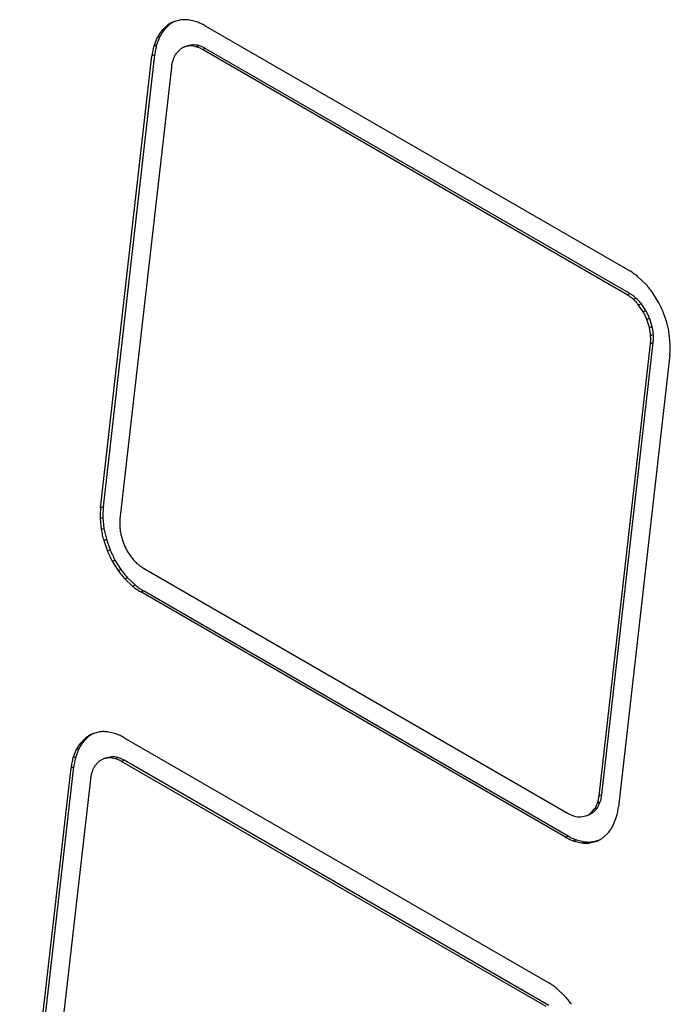
# Model space of a CAD drawing. Units: inches. Extents: x -195 to 195, y -143 to 143.
# Drawn here: x 97 to 98, y 36 to 37 of the extents above; entities that cross this region are included whole.
import ezdxf

# ---------------------------------------------------------------- set-up
doc = ezdxf.new("R2010")
doc.units = ezdxf.units.IN

# ---------------------------------------------------------------- blocks, each defined once
blk = doc.blocks.new('TOP__1', base_point=(-6.5221, 33.1841))
at = {"color": 4, "linetype": 'Continuous'}
for p, q in [((97.4336, 37.2286), (97.4258, 37.2211)), ((97.4375, 37.2302), (97.4297, 37.2227)), ((97.4419, 37.2331), (97.4375, 37.2302)), ((97.4439, 37.2341), (97.4419, 37.2331)), ((97.4528, 37.2364), (97.4427, 37.2337)), ((97.4754, 37.2337), (97.4638, 37.2364)), ((97.4874, 37.2282), (98.0898, 36.8804)), ((97.4195, 37.2113), (97.4148, 37.1994)), ((97.4234, 37.2129), (97.4187, 37.201)), ((97.4583, 37.1981), (97.4622, 37.1997)), ((97.4661, 37.1995), (97.4583, 37.1981)), ((97.47, 37.2011), (97.4622, 37.1997)), ((97.3392, 36.5444), (97.4121, 37.1854)), ((97.3431, 36.546), (97.416, 37.187)), ((97.4515, 37.1942), (97.4459, 37.1881)), ((98.086, 36.8467), (97.4836, 37.1945)), ((98.0899, 36.8484), (97.4875, 37.1961)), ((97.4396, 37.1695), (97.3667, 36.5285)), ((98.1123, 36.862), (98.1015, 36.8722)), ((98.1302, 36.8368), (98.1219, 36.8501)), ((98.1128, 36.824), (98.1063, 36.8337)), ((98.1089, 36.8224), (98.1024, 36.8321)), ((98.1423, 36.8074), (98.1371, 36.8224)), ((98.1177, 36.8002), (98.1141, 36.8116)), ((98.1215, 36.8018), (98.118, 36.8133)), ((98.1473, 36.7765), (98.1458, 36.7919)), ((98.0502, 36.1378), (98.1231, 36.7788)), ((98.0463, 36.1362), (98.1192, 36.7772)), ((98.1467, 36.7613), (98.0738, 36.1203)), ((97.3386, 36.5292), (97.3401, 36.5138)), ((97.3425, 36.5309), (97.344, 36.5154)), ((97.3436, 36.4983), (97.3488, 36.4833)), ((97.3475, 36.5), (97.3527, 36.4849)), ((97.3683, 36.5055), (97.3718, 36.4941)), ((97.3596, 36.4705), (97.3679, 36.4572)), ((97.377, 36.4833), (97.3835, 36.4736)), ((97.3557, 36.4689), (97.364, 36.4556)), ((97.4, 36.459), (98.0023, 36.1112)), ((97.3736, 36.4437), (97.3844, 36.4335)), ((97.3775, 36.4453), (97.3883, 36.4351)), ((97.9985, 36.0775), (97.3961, 36.4253)), ((98.0024, 36.0791), (97.4, 36.4269)), ((97.3227, 36.2206), (97.3149, 36.2131)), ((97.3271, 36.2235), (97.3227, 36.2206)), ((97.3291, 36.2245), (97.3271, 36.2235)), ((97.338, 36.2268), (97.3279, 36.2241)), ((97.3606, 36.2241), (97.349, 36.2268)), ((97.3188, 36.219), (97.311, 36.2115)), ((97.3726, 36.2186), (97.975, 35.8708)), ((97.3047, 36.2017), (97.3, 36.1898)), ((97.3085, 36.2033), (97.3039, 36.1914)), ((97.3552, 36.1915), (97.3474, 36.1901)), ((97.2283, 35.5364), (97.3012, 36.1774)), ((97.3366, 36.1846), (97.3311, 36.1785)), ((97.3474, 36.1901), (97.3435, 36.1885)), ((97.3513, 36.1899), (97.3435, 36.1885)), ((97.9712, 35.8372), (97.3688, 36.1849)), ((97.975, 35.8388), (97.3727, 36.1865)), ((97.2244, 35.5348), (97.2973, 36.1758)), ((97.3248, 36.1599), (97.2519, 35.5189)), ((98.0199, 36.1062), (98.0277, 36.1076)), ((98.0277, 36.1076), (98.0316, 36.1092)), ((98.0345, 36.1115), (98.04, 36.1176)), ((98.0384, 36.1131), (98.0439, 36.1192)), ((98.0665, 36.0944), (98.0711, 36.1063)), ((98.0523, 36.0771), (98.0602, 36.0846)), ((98.0105, 36.072), (98.0221, 36.0693)), ((98.0144, 36.0736), (98.026, 36.0709)), ((98.0331, 36.0693), (98.0433, 36.072)), ((98.037, 36.0709), (98.0459, 36.0733)), ((97.9975, 35.8524), (97.9867, 35.8626))]:
    blk.add_line(p, q, dxfattribs=at)
at = {"color": 2, "linetype": 'Continuous'}
for p, q in [((97.4336, 37.2286), (97.4375, 37.2302)), ((97.4234, 37.2129), (97.4195, 37.2113)), ((97.4297, 37.2227), (97.4258, 37.2211)), ((97.4148, 37.1994), (97.4187, 37.201)), ((97.47, 37.2011), (97.4661, 37.1995)), ((97.4746, 37.1984), (97.4785, 37.2)), ((97.416, 37.187), (97.4121, 37.1854)), ((97.4875, 37.1961), (97.4836, 37.1945)), ((98.086, 36.8467), (98.0899, 36.8484)), ((98.0947, 36.8404), (98.0986, 36.842)), ((98.1063, 36.8337), (98.1024, 36.8321)), ((98.1128, 36.824), (98.1089, 36.8224)), ((98.118, 36.8133), (98.1141, 36.8116)), ((98.1177, 36.8002), (98.1215, 36.8018)), ((98.1231, 36.7788), (98.1192, 36.7772)), ((98.1233, 36.7902), (98.1194, 36.7886)), ((97.3431, 36.546), (97.3392, 36.5444)), ((97.3386, 36.5292), (97.3425, 36.5309)), ((97.3401, 36.5138), (97.344, 36.5154)), ((97.3436, 36.4983), (97.3475, 36.5)), ((97.3527, 36.4849), (97.3488, 36.4833)), ((97.3557, 36.4689), (97.3596, 36.4705)), ((97.364, 36.4556), (97.3679, 36.4572)), ((97.3775, 36.4453), (97.3736, 36.4437)), ((97.3844, 36.4335), (97.3883, 36.4351)), ((97.3961, 36.4253), (97.4, 36.4269)), ((97.3227, 36.2206), (97.3188, 36.219)), ((97.3149, 36.2131), (97.311, 36.2115)), ((97.3039, 36.1914), (97.3, 36.1898)), ((97.3047, 36.2017), (97.3085, 36.2033)), ((97.3552, 36.1915), (97.3513, 36.1899)), ((97.2973, 36.1758), (97.3012, 36.1774)), ((97.3637, 36.1904), (97.3598, 36.1888)), ((97.3727, 36.1865), (97.3688, 36.1849)), ((98.0463, 36.1362), (98.0502, 36.1378)), ((98.0441, 36.1259), (98.048, 36.1275)), ((98.0384, 36.1131), (98.0345, 36.1115)), ((98.0439, 36.1192), (98.04, 36.1176)), ((97.9985, 36.0775), (98.0024, 36.0791)), ((98.0144, 36.0736), (98.0105, 36.072)), ((98.0221, 36.0693), (98.026, 36.0709)), ((98.037, 36.0709), (98.0331, 36.0693))]:
    blk.add_line(p, q, dxfattribs=at)
at = {"color": 4, "linetype": 'Continuous'}
for points, knots in [([(97.4427, 37.2337), (97.4411, 37.233), (97.4379, 37.2316), (97.435, 37.2296), (97.4336, 37.2286)], [0, 0, 0, 0, 0.00523023, 0.01046046, 0.01046046, 0.01046046, 0.01046046]), ([(97.4638, 37.2364), (97.462, 37.2366), (97.4583, 37.2369), (97.4546, 37.2366), (97.4528, 37.2364)], [0, 0, 0, 0, 0.0055015, 0.011003, 0.011003, 0.011003, 0.011003]), ([(97.4874, 37.2282), (97.4855, 37.2292), (97.4816, 37.2314), (97.4775, 37.2329), (97.4754, 37.2337)], [0, 0, 0, 0, 0.00663589, 0.01327179, 0.01327179, 0.01327179, 0.01327179]), ([(97.4258, 37.2211), (97.4246, 37.2195), (97.4222, 37.2164), (97.4204, 37.213), (97.4195, 37.2113)], [0, 0, 0, 0, 0.0058338, 0.01166761, 0.01166761, 0.01166761, 0.01166761]), ([(97.4297, 37.2227), (97.4285, 37.2211), (97.4261, 37.218), (97.4243, 37.2146), (97.4234, 37.2129)], [0, 0, 0, 0, 0.00583363, 0.01166726, 0.01166726, 0.01166726, 0.01166726]), ([(97.4148, 37.1994), (97.4142, 37.1971), (97.413, 37.1925), (97.4124, 37.1878), (97.4121, 37.1854)], [0, 0, 0, 0, 0.00710353, 0.01420706, 0.01420706, 0.01420706, 0.01420706]), ([(97.4187, 37.201), (97.4181, 37.1987), (97.4169, 37.1941), (97.4163, 37.1894), (97.416, 37.187)], [0, 0, 0, 0, 0.00710354, 0.01420709, 0.01420709, 0.01420709, 0.01420709]), ([(97.4583, 37.1981), (97.4571, 37.1976), (97.4546, 37.1966), (97.4525, 37.195), (97.4515, 37.1942)], [0, 0, 0, 0, 0.003930922, 0.007861846, 0.007861846, 0.007861846, 0.007861846]), ([(97.4746, 37.1984), (97.4732, 37.1987), (97.4704, 37.1994), (97.4675, 37.1995), (97.4661, 37.1995)], [0, 0, 0, 0, 0.004316969, 0.008633932, 0.008633932, 0.008633932, 0.008633932]), ([(97.4785, 37.2), (97.4771, 37.2003), (97.4743, 37.201), (97.4714, 37.2011), (97.47, 37.2011)], [0, 0, 0, 0, 0.004316982, 0.008633958, 0.008633958, 0.008633958, 0.008633958]), ([(97.4836, 37.1945), (97.4822, 37.1953), (97.4793, 37.1969), (97.4762, 37.1979), (97.4746, 37.1984)], [0, 0, 0, 0, 0.004906773, 0.009813542, 0.009813542, 0.009813542, 0.009813542]), ([(97.4875, 37.1961), (97.4861, 37.1969), (97.4832, 37.1985), (97.4801, 37.1995), (97.4785, 37.2)], [0, 0, 0, 0, 0.004906777, 0.00981355, 0.00981355, 0.00981355, 0.00981355]), ([(97.4459, 37.1881), (97.4451, 37.1868), (97.4435, 37.1841), (97.4424, 37.1812), (97.4419, 37.1798)], [0, 0, 0, 0, 0.004612379, 0.009224762, 0.009224762, 0.009224762, 0.009224762]), ([(97.4419, 37.1798), (97.4414, 37.1781), (97.4403, 37.1748), (97.4398, 37.1713), (97.4396, 37.1695)], [0, 0, 0, 0, 0.00525543, 0.01051085, 0.01051085, 0.01051085, 0.01051085]), ([(98.1015, 36.8722), (98.0997, 36.8737), (98.0959, 36.8767), (98.0918, 36.8792), (98.0898, 36.8804)], [0, 0, 0, 0, 0.00715576, 0.01431152, 0.01431152, 0.01431152, 0.01431152]), ([(98.1219, 36.8501), (98.1204, 36.8521), (98.1174, 36.8563), (98.114, 36.8601), (98.1123, 36.862)], [0, 0, 0, 0, 0.00766814, 0.01533628, 0.01533628, 0.01533628, 0.01533628]), ([(98.0986, 36.842), (98.0972, 36.8432), (98.0945, 36.8455), (98.0914, 36.8474), (98.0899, 36.8484)], [0, 0, 0, 0, 0.00540231, 0.01080461, 0.01080461, 0.01080461, 0.01080461]), ([(98.0947, 36.8404), (98.0933, 36.8416), (98.0906, 36.8439), (98.0875, 36.8458), (98.086, 36.8467)], [0, 0, 0, 0, 0.00540228, 0.01080456, 0.01080456, 0.01080456, 0.01080456]), ([(98.1024, 36.8321), (98.1012, 36.8336), (98.0988, 36.8365), (98.0961, 36.8391), (98.0947, 36.8404)], [0, 0, 0, 0, 0.00565644, 0.01131289, 0.01131289, 0.01131289, 0.01131289]), ([(98.1063, 36.8337), (98.1051, 36.8352), (98.1027, 36.8381), (98.1, 36.8407), (98.0986, 36.842)], [0, 0, 0, 0, 0.00565645, 0.0113129, 0.0113129, 0.0113129, 0.0113129]), ([(98.1141, 36.8116), (98.1133, 36.8135), (98.1118, 36.8172), (98.1099, 36.8207), (98.1089, 36.8224)], [0, 0, 0, 0, 0.00597431, 0.01194862, 0.01194862, 0.01194862, 0.01194862]), ([(98.118, 36.8133), (98.1172, 36.8151), (98.1157, 36.8188), (98.1138, 36.8223), (98.1128, 36.824)], [0, 0, 0, 0, 0.0059743, 0.0119486, 0.0119486, 0.0119486, 0.0119486]), ([(98.1458, 36.7919), (98.1453, 36.7945), (98.1444, 36.7997), (98.143, 36.8048), (98.1423, 36.8074)], [0, 0, 0, 0, 0.00791047, 0.01582094, 0.01582094, 0.01582094, 0.01582094]), ([(98.1194, 36.7886), (98.1193, 36.7906), (98.1189, 36.7945), (98.1181, 36.7983), (98.1177, 36.8002)], [0, 0, 0, 0, 0.00588575, 0.0117715, 0.0117715, 0.0117715, 0.0117715]), ([(98.1233, 36.7902), (98.1231, 36.7922), (98.1228, 36.7961), (98.122, 36.7999), (98.1215, 36.8018)], [0, 0, 0, 0, 0.00588573, 0.01177147, 0.01177147, 0.01177147, 0.01177147]), ([(98.1192, 36.7772), (98.1194, 36.7791), (98.1197, 36.7829), (98.1195, 36.7867), (98.1194, 36.7886)], [0, 0, 0, 0, 0.00572128, 0.01144255, 0.01144255, 0.01144255, 0.01144255]), ([(98.1231, 36.7788), (98.1233, 36.7807), (98.1236, 36.7845), (98.1234, 36.7883), (98.1233, 36.7902)], [0, 0, 0, 0, 0.00572126, 0.01144252, 0.01144252, 0.01144252, 0.01144252]), ([(98.1467, 36.7613), (98.147, 36.7638), (98.1474, 36.7689), (98.1473, 36.7739), (98.1473, 36.7765)], [0, 0, 0, 0, 0.00759173, 0.01518347, 0.01518347, 0.01518347, 0.01518347]), ([(97.3392, 36.5444), (97.339, 36.5419), (97.3385, 36.5368), (97.3386, 36.5318), (97.3386, 36.5292)], [0, 0, 0, 0, 0.00759179, 0.01518358, 0.01518358, 0.01518358, 0.01518358]), ([(97.3431, 36.546), (97.3429, 36.5435), (97.3424, 36.5385), (97.3425, 36.5334), (97.3425, 36.5309)], [0, 0, 0, 0, 0.00759172, 0.01518344, 0.01518344, 0.01518344, 0.01518344]), ([(97.3667, 36.5285), (97.3666, 36.5266), (97.3662, 36.5228), (97.3664, 36.519), (97.3665, 36.5171)], [0, 0, 0, 0, 0.00572126, 0.01144252, 0.01144252, 0.01144252, 0.01144252]), ([(97.3401, 36.5138), (97.3406, 36.5112), (97.3415, 36.506), (97.3429, 36.5009), (97.3436, 36.4983)], [0, 0, 0, 0, 0.00791025, 0.01582049, 0.01582049, 0.01582049, 0.01582049]), ([(97.344, 36.5154), (97.3445, 36.5128), (97.3454, 36.5076), (97.3468, 36.5025), (97.3475, 36.5)], [0, 0, 0, 0, 0.00791, 0.01582, 0.01582, 0.01582, 0.01582]), ([(97.3665, 36.5171), (97.3667, 36.5151), (97.367, 36.5112), (97.3679, 36.5074), (97.3683, 36.5055)], [0, 0, 0, 0, 0.00588618, 0.01177235, 0.01177235, 0.01177235, 0.01177235]), ([(97.3718, 36.4941), (97.3726, 36.4922), (97.3741, 36.4885), (97.376, 36.485), (97.377, 36.4833)], [0, 0, 0, 0, 0.0059744, 0.0119488, 0.0119488, 0.0119488, 0.0119488]), ([(97.3835, 36.4736), (97.3847, 36.4721), (97.3871, 36.4692), (97.3899, 36.4666), (97.3913, 36.4653)], [0, 0, 0, 0, 0.00565691, 0.01131382, 0.01131382, 0.01131382, 0.01131382]), ([(97.3679, 36.4572), (97.3694, 36.4552), (97.3724, 36.451), (97.3758, 36.4472), (97.3775, 36.4453)], [0, 0, 0, 0, 0.00766814, 0.01533627, 0.01533627, 0.01533627, 0.01533627]), ([(97.3913, 36.4653), (97.3926, 36.4641), (97.3954, 36.4618), (97.3984, 36.4599), (97.4, 36.459)], [0, 0, 0, 0, 0.00540256, 0.01080513, 0.01080513, 0.01080513, 0.01080513]), ([(97.364, 36.4556), (97.3655, 36.4536), (97.3686, 36.4494), (97.3719, 36.4456), (97.3736, 36.4437)], [0, 0, 0, 0, 0.00766811, 0.01533622, 0.01533622, 0.01533622, 0.01533622]), ([(97.3844, 36.4335), (97.3863, 36.432), (97.39, 36.429), (97.3941, 36.4265), (97.3961, 36.4253)], [0, 0, 0, 0, 0.00715574, 0.01431147, 0.01431147, 0.01431147, 0.01431147]), ([(97.3883, 36.4351), (97.3902, 36.4336), (97.3939, 36.4306), (97.398, 36.4282), (97.4, 36.4269)], [0, 0, 0, 0, 0.00715573, 0.01431145, 0.01431145, 0.01431145, 0.01431145]), ([(97.3279, 36.2241), (97.3263, 36.2234), (97.3231, 36.222), (97.3202, 36.22), (97.3188, 36.219)], [0, 0, 0, 0, 0.00523035, 0.0104607, 0.0104607, 0.0104607, 0.0104607]), ([(97.349, 36.2268), (97.3472, 36.227), (97.3435, 36.2273), (97.3398, 36.227), (97.338, 36.2268)], [0, 0, 0, 0, 0.00550151, 0.01100302, 0.01100302, 0.01100302, 0.01100302]), ([(97.3726, 36.2186), (97.3707, 36.2196), (97.3668, 36.2218), (97.3627, 36.2233), (97.3606, 36.2241)], [0, 0, 0, 0, 0.00663588, 0.01327176, 0.01327176, 0.01327176, 0.01327176]), ([(97.311, 36.2115), (97.3098, 36.2099), (97.3074, 36.2068), (97.3056, 36.2034), (97.3047, 36.2017)], [0, 0, 0, 0, 0.00583373, 0.01166745, 0.01166745, 0.01166745, 0.01166745]), ([(97.3149, 36.2131), (97.3137, 36.2115), (97.3113, 36.2084), (97.3095, 36.205), (97.3085, 36.2033)], [0, 0, 0, 0, 0.00583372, 0.01166744, 0.01166744, 0.01166744, 0.01166744]), ([(97.3039, 36.1914), (97.3033, 36.1891), (97.3021, 36.1845), (97.3015, 36.1798), (97.3012, 36.1774)], [0, 0, 0, 0, 0.00710356, 0.01420713, 0.01420713, 0.01420713, 0.01420713]), ([(97.3637, 36.1904), (97.3623, 36.1907), (97.3595, 36.1914), (97.3566, 36.1915), (97.3552, 36.1915)], [0, 0, 0, 0, 0.004317158, 0.00863431, 0.00863431, 0.00863431, 0.00863431]), ([(97.3, 36.1898), (97.2994, 36.1875), (97.2982, 36.1829), (97.2976, 36.1782), (97.2973, 36.1758)], [0, 0, 0, 0, 0.00710354, 0.01420708, 0.01420708, 0.01420708, 0.01420708]), ([(97.3311, 36.1785), (97.3303, 36.1772), (97.3287, 36.1745), (97.3276, 36.1716), (97.3271, 36.1702)], [0, 0, 0, 0, 0.004612447, 0.009224897, 0.009224897, 0.009224897, 0.009224897]), ([(97.3435, 36.1885), (97.3422, 36.188), (97.3398, 36.187), (97.3377, 36.1854), (97.3366, 36.1846)], [0, 0, 0, 0, 0.003930939, 0.00786188, 0.00786188, 0.00786188, 0.00786188]), ([(97.3598, 36.1888), (97.3584, 36.1891), (97.3556, 36.1898), (97.3527, 36.1899), (97.3513, 36.1899)], [0, 0, 0, 0, 0.004317145, 0.008634284, 0.008634284, 0.008634284, 0.008634284]), ([(97.3688, 36.1849), (97.3674, 36.1857), (97.3645, 36.1873), (97.3614, 36.1883), (97.3598, 36.1888)], [0, 0, 0, 0, 0.004906788, 0.009813572, 0.009813572, 0.009813572, 0.009813572]), ([(97.3727, 36.1865), (97.3713, 36.1873), (97.3684, 36.1889), (97.3653, 36.1899), (97.3637, 36.1904)], [0, 0, 0, 0, 0.004906809, 0.009813614, 0.009813614, 0.009813614, 0.009813614]), ([(97.3271, 36.1702), (97.3265, 36.1685), (97.3255, 36.1652), (97.325, 36.1617), (97.3248, 36.1599)], [0, 0, 0, 0, 0.0052554, 0.01051081, 0.01051081, 0.01051081, 0.01051081]), ([(98.0441, 36.1259), (98.0446, 36.1276), (98.0456, 36.1309), (98.0461, 36.1344), (98.0463, 36.1362)], [0, 0, 0, 0, 0.00525551, 0.01051101, 0.01051101, 0.01051101, 0.01051101]), ([(98.048, 36.1275), (98.0485, 36.1292), (98.0495, 36.1326), (98.05, 36.136), (98.0502, 36.1378)], [0, 0, 0, 0, 0.0052555, 0.01051099, 0.01051099, 0.01051099, 0.01051099]), ([(98.04, 36.1176), (98.0408, 36.1189), (98.0425, 36.1216), (98.0435, 36.1245), (98.0441, 36.1259)], [0, 0, 0, 0, 0.00461233, 0.009224665, 0.009224665, 0.009224665, 0.009224665]), ([(98.0439, 36.1192), (98.0447, 36.1206), (98.0463, 36.1232), (98.0474, 36.1261), (98.048, 36.1275)], [0, 0, 0, 0, 0.004612392, 0.009224788, 0.009224788, 0.009224788, 0.009224788]), ([(98.0023, 36.1112), (98.0038, 36.1104), (98.0066, 36.1088), (98.0098, 36.1078), (98.0113, 36.1073)], [0, 0, 0, 0, 0.004906642, 0.00981328, 0.00981328, 0.00981328, 0.00981328]), ([(98.0277, 36.1076), (98.0289, 36.1081), (98.0313, 36.1091), (98.0334, 36.1107), (98.0345, 36.1115)], [0, 0, 0, 0, 0.003930952, 0.007861906, 0.007861906, 0.007861906, 0.007861906]), ([(98.0316, 36.1092), (98.0328, 36.1097), (98.0352, 36.1107), (98.0373, 36.1123), (98.0384, 36.1131)], [0, 0, 0, 0, 0.003930834, 0.00786167, 0.00786167, 0.00786167, 0.00786167]), ([(98.0711, 36.1063), (98.0717, 36.1086), (98.0729, 36.1132), (98.0735, 36.1179), (98.0738, 36.1203)], [0, 0, 0, 0, 0.00710353, 0.01420706, 0.01420706, 0.01420706, 0.01420706]), ([(98.0113, 36.1073), (98.0127, 36.107), (98.0155, 36.1063), (98.0184, 36.1062), (98.0199, 36.1062)], [0, 0, 0, 0, 0.004316685, 0.008633364, 0.008633364, 0.008633364, 0.008633364]), ([(98.0602, 36.0846), (98.0613, 36.0862), (98.0637, 36.0893), (98.0656, 36.0927), (98.0665, 36.0944)], [0, 0, 0, 0, 0.0058333, 0.0116666, 0.0116666, 0.0116666, 0.0116666]), ([(97.9985, 36.0775), (98.0004, 36.0765), (98.0043, 36.0743), (98.0085, 36.0728), (98.0105, 36.072)], [0, 0, 0, 0, 0.00663566, 0.01327132, 0.01327132, 0.01327132, 0.01327132]), ([(98.0024, 36.0791), (98.0043, 36.0781), (98.0082, 36.0759), (98.0123, 36.0744), (98.0144, 36.0736)], [0, 0, 0, 0, 0.00663586, 0.01327173, 0.01327173, 0.01327173, 0.01327173]), ([(98.0221, 36.0693), (98.024, 36.0691), (98.0276, 36.0688), (98.0313, 36.0691), (98.0331, 36.0693)], [0, 0, 0, 0, 0.00550166, 0.01100331, 0.01100331, 0.01100331, 0.01100331]), ([(98.026, 36.0709), (98.0279, 36.0707), (98.0315, 36.0704), (98.0352, 36.0708), (98.037, 36.0709)], [0, 0, 0, 0, 0.00550137, 0.01100274, 0.01100274, 0.01100274, 0.01100274]), ([(98.0433, 36.072), (98.0449, 36.0727), (98.0481, 36.0741), (98.0509, 36.0761), (98.0523, 36.0771)], [0, 0, 0, 0, 0.00523025, 0.0104605, 0.0104605, 0.0104605, 0.0104605]), ([(97.9867, 35.8626), (97.9849, 35.8641), (97.9811, 35.8671), (97.977, 35.8696), (97.975, 35.8708)], [0, 0, 0, 0, 0.0071558, 0.0143116, 0.0143116, 0.0143116, 0.0143116]), ([(98.0071, 35.8405), (98.0056, 35.8426), (98.0026, 35.8467), (97.9992, 35.8505), (97.9975, 35.8524)], [0, 0, 0, 0, 0.00766815, 0.01533629, 0.01533629, 0.01533629, 0.01533629])]:
    blk.add_open_spline(points, degree=3, knots=knots, dxfattribs=at)
for points in [[(98.1371, 36.8224), (98.1361, 36.8249), (98.134, 36.8297), (98.1315, 36.8344), (98.1302, 36.8368)], [(97.3527, 36.4849), (97.3538, 36.4825), (97.3559, 36.4776), (97.3583, 36.4729), (97.3596, 36.4705)], [(97.3488, 36.4833), (97.3499, 36.4808), (97.352, 36.476), (97.3545, 36.4713), (97.3557, 36.4689)]]:
    blk.add_open_spline(points, degree=3, dxfattribs=at)
blk = doc.blocks.new('TOP__350', base_point=(0, 0))
blk.add_blockref('TOP__1', (-6.5221, 33.1841))

msp = doc.modelspace()

# ---------------------------------------------------------------- block references
msp.add_blockref('TOP__350', (0, 0))

doc.saveas('drawing.dxf')
